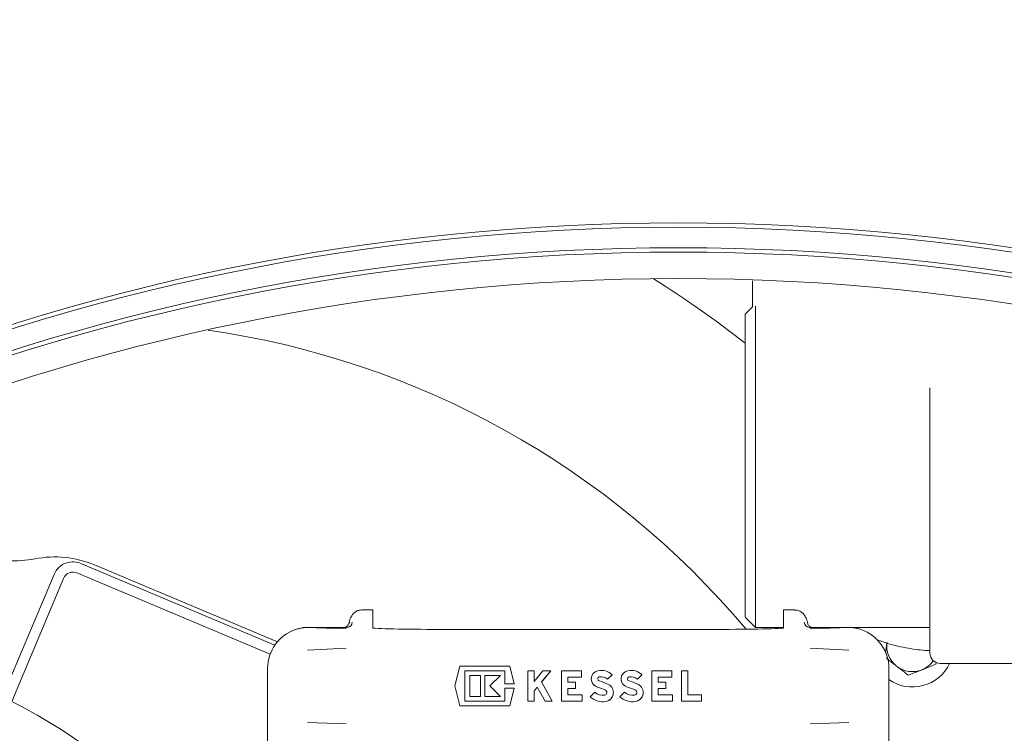
# Model space of a CAD drawing. Units: millimetres. Extents: x 871 to 3190, y 69 to 2692.
# Drawn here: x 1838 to 2030, y 1015 to 1154 of the extents above; entities that cross this region are included whole.
import ezdxf

# ---------------------------------------------------------------- set-up
doc = ezdxf.new("R2010")
doc.units = ezdxf.units.MM
doc.header["$LTSCALE"] = 13
doc.linetypes.add('SLD-Durchgehend', pattern=[0])
doc.layers.add('MAßLINIE_MAßZEICHNUNGEN', color=7, linetype='SLD-Durchgehend')
doc.styles.add('SLDTEXTSTYLE0', font='Opinion Pro')
doc.dimstyles.new('SLDDIMSTYLE1', dxfattribs={"dimtxt": 68.791667, "dimasz": 45.5, "dimexe": 0, "dimexo": 0.0625, "dimgap": 17.197917, "dimtad": 0, "dimdec": 0, "dimrnd": 1e-09, "dimzin": 12, "dimdsep": 46, "dimtxsty": 'SLDTEXTSTYLE0', "dimsah": 1, "dimcen": 0.09, "dimadec": 0, "dimazin": 3, "dimtfac": 1, "dimtdec": 0, "dimtofl": 0, "dimtmove": 0, "dimatfit": 3, "dimfxl": 0, "dimfrac": 2, "dimtolj": 1, "dimtzin": 12, "dimarcsym": 0})

# ---------------------------------------------------------------- blocks, each defined once
blk = doc.blocks.new('_D_8')
at = {"layer": 'MAßLINIE_MAßZEICHNUNGEN', "color": 7}
for p, q in [((1981.09, 1280.61), (1171.83, 1280.61)), ((1184.83, 1280.61), (1184.83, 797.68)), ((1184.83, 80.71), (1184.83, 502.6)), ((1981.09, 80.71), (1171.83, 80.71))]:
    blk.add_line(p, q, dxfattribs=at)
for points in [[(1184.83, 1280.61), (1165.33, 1235.11), (1204.33, 1235.11)], [(1184.83, 80.71), (1204.33, 126.21), (1165.33, 126.21)]]:
    blk.add_solid(points, dxfattribs=at)
at = {"layer": 'MAßLINIE_MAßZEICHNUNGEN', "color": 7, "char_height": 68.792, "attachment_point": 1, "rotation": 90, "style": 'SLDTEXTSTYLE0'}
for s, insert in [('1200', (1144.95, 601.11)), ('%%c', (1144.95, 502.6))]:
    blk.add_mtext(s, dxfattribs=dict(at, insert=insert))
blk = doc.blocks.new('_D_9')
at = {"layer": 'MAßLINIE_MAßZEICHNUNGEN', "color": 7}
for p, q in [((1354.09, 770.4), (1354.09, 1447.61)), ((2733.15, 736.78), (2733.15, 1447.61)), ((1354.09, 1434.61), (1914.51, 1434.61)), ((2733.15, 1434.61), (2100.12, 1434.61))]:
    blk.add_line(p, q, dxfattribs=at)
for points in [[(1354.09, 1434.61), (1399.59, 1415.11), (1399.59, 1454.11)], [(2733.15, 1434.61), (2687.65, 1454.11), (2687.65, 1415.11)]]:
    blk.add_solid(points, dxfattribs=at)
at = {"layer": 'MAßLINIE_MAßZEICHNUNGEN', "color": 7, "insert": (1914.51, 1474.48), "char_height": 68.792, "attachment_point": 1, "style": 'SLDTEXTSTYLE0'}
blk.add_mtext('1379', dxfattribs=at)

msp = doc.modelspace()

# ---------------------------------------------------------------- linework, layer by layer
at = {"color": 7, "linetype": 'SLD-Durchgehend', "lineweight": 18}
for p, q in [((1981.07, 1098.22), (1979.59, 1096.74)), ((1981.59, 1098.27), (1981.59, 1035.74)), ((1979.59, 1096.37), (1979.59, 1096.74)), ((1979.59, 1037.74), (1979.59, 1096.37)), ((2015.59, 1030.74), (2015.59, 1082.36)), ((1850.22, 1048.19), (1888.01, 1032.3)), ((1852.85, 1047.9), (1888.48, 1032.92)), ((1844.98, 1046.05), (1834.95, 1022.2)), ((1846.82, 1045.28), (1836.75, 1021.31)), ((1887.08, 1030.52), (1849.44, 1046.35)), ((1907.09, 1039.15), (1904.92, 1039.15)), ((1907.09, 1039.15), (1907.09, 1038.19)), ((1907.09, 1038.19), (1907.09, 1035.71)), ((1979.59, 1037.74), (1981.59, 1035.74)), ((1989.26, 1039.15), (1987.09, 1039.15)), ((1987.09, 1038.19), (1987.09, 1039.15)), ((1987.09, 1035.71), (1987.09, 1038.19)), ((1894.11, 1035.74), (1901.89, 1035.44)), ((1894.59, 1035.75), (1902.07, 1035.75)), ((1902.39, 1036.52), (1902.58, 1036.74)), ((1907.09, 1035.71), (1907.09, 1035.58)), ((1981.59, 1035.74), (1987.09, 1035.74)), ((1987.09, 1035.58), (1987.09, 1035.71)), ((1992.1, 1035.75), (1999.59, 1035.75)), ((1992.29, 1035.44), (2000.07, 1035.74)), ((2000.07, 1035.74), (2015.59, 1035.74)), ((1971.5, 1035.33), (1922.67, 1035.33)), ((1922.67, 1035.33), (1922.67, 1035.33)), ((1971.5, 1035.33), (1971.5, 1035.33)), ((1901.89, 1031.67), (1894.35, 1031.28)), ((1999.82, 1031.28), (1992.29, 1031.67)), ((1924.02, 1028.2), (1923.05, 1024.33)), ((1933.76, 1028.2), (1924.02, 1028.2)), ((1934.63, 1024.75), (1933.76, 1028.2)), ((2016.73, 1028.57), (2016.78, 1028.92)), ((2017.59, 1028.74), (2045.84, 1028.74)), ((1886.59, 1012.35), (1886.59, 1027.75)), ((1925.02, 1027.31), (1932.76, 1027.31)), ((1925.02, 1021.35), (1925.02, 1027.31)), ((1925.02, 1027.31), (1932.76, 1027.31)), ((1928.06, 1026.35), (1925.97, 1026.35)), ((1925.97, 1026.35), (1925.97, 1022.3)), ((1928.06, 1022.3), (1928.06, 1026.35)), ((1931.93, 1026.35), (1928.89, 1026.35)), ((1928.89, 1026.35), (1928.89, 1022.3)), ((1929.9, 1024.33), (1931.93, 1026.35)), ((1929.9, 1024.33), (1931.93, 1026.35)), ((1931.93, 1026.35), (1931.93, 1026.35)), ((1932.76, 1027.31), (1932.76, 1024.75)), ((1937.26, 1027.31), (1937.26, 1021.35)), ((1938.51, 1027.31), (1937.26, 1027.31)), ((1940.2, 1027.31), (1938.51, 1025.23)), ((1938.51, 1025.23), (1938.51, 1027.31)), ((1939.95, 1025.11), (1941.73, 1027.31)), ((1939.95, 1025.1), (1941.73, 1027.31)), ((1941.73, 1027.31), (1940.2, 1027.31)), ((1941.73, 1027.31), (1941.73, 1027.31)), ((1943.82, 1027.31), (1943.82, 1021.35)), ((1947.75, 1027.31), (1943.82, 1027.31)), ((1945.07, 1026.06), (1947.75, 1026.06)), ((1945.07, 1025.07), (1945.07, 1026.06)), ((1945.07, 1026.06), (1947.75, 1026.06)), ((1947.75, 1026.06), (1947.75, 1027.31)), ((1947.75, 1026.06), (1947.75, 1026.06)), ((1952.8, 1025.65), (1953.68, 1026.53)), ((1952.8, 1025.65), (1953.68, 1026.53)), ((1953.68, 1026.53), (1953.68, 1026.53)), ((1958.61, 1025.65), (1959.49, 1026.53)), ((1958.61, 1025.65), (1959.49, 1026.53)), ((1959.49, 1026.53), (1959.49, 1026.53)), ((1961.4, 1027.31), (1961.4, 1021.35)), ((1965.33, 1027.31), (1961.4, 1027.31)), ((1962.65, 1026.06), (1965.33, 1026.06)), ((1962.65, 1025.07), (1962.65, 1026.06)), ((1962.65, 1026.06), (1965.33, 1026.06)), ((1965.33, 1026.06), (1965.33, 1027.31)), ((1965.33, 1026.06), (1965.33, 1026.06)), ((1968.46, 1027.31), (1967.21, 1027.31)), ((1967.21, 1027.31), (1967.21, 1021.35)), ((1968.46, 1022.6), (1968.46, 1027.31)), ((2007.59, 1027.75), (2007.59, 1012.35)), ((2011.38, 1026.41), (2014.05, 1027.49)), ((1923.05, 1024.33), (1923.05, 1024.33)), ((1923.05, 1024.33), (1924.02, 1020.45)), ((1923.05, 1024.33), (1924.02, 1020.45)), ((1931.93, 1022.3), (1929.9, 1024.33)), ((1932.76, 1024.75), (1934.63, 1024.75)), ((1932.76, 1024.75), (1934.63, 1024.75)), ((1932.76, 1024.75), (1932.76, 1024.75)), ((1934.63, 1024.75), (1934.63, 1024.75)), ((1942.03, 1021.35), (1939.95, 1025.11)), ((1946.56, 1025.07), (1945.07, 1025.07)), ((1946.56, 1023.82), (1946.56, 1025.07)), ((1949.63, 1025.71), (1949.63, 1025.71)), ((1952.8, 1025.65), (1952.8, 1025.65)), ((1955.44, 1025.71), (1955.44, 1025.71)), ((1958.61, 1025.65), (1958.61, 1025.65)), ((1964.14, 1025.07), (1962.65, 1025.07)), ((1964.14, 1023.82), (1964.14, 1025.07)), ((1925.97, 1022.3), (1928.06, 1022.3)), ((1925.97, 1022.3), (1928.06, 1022.3)), ((1925.97, 1022.3), (1925.97, 1022.3)), ((1928.06, 1022.3), (1928.06, 1022.3)), ((1928.89, 1022.3), (1931.93, 1022.3)), ((1928.89, 1022.3), (1931.93, 1022.3)), ((1928.89, 1022.3), (1928.89, 1022.3)), ((1931.93, 1022.3), (1931.93, 1022.3)), ((1932.76, 1023.91), (1932.76, 1021.35)), ((1934.63, 1023.91), (1932.76, 1023.91)), ((1933.76, 1020.45), (1934.63, 1023.91)), ((1933.76, 1020.45), (1934.63, 1023.91)), ((1934.63, 1023.91), (1934.63, 1023.91)), ((1938.51, 1023.33), (1939.12, 1024.08)), ((1938.51, 1023.33), (1939.12, 1024.08)), ((1938.51, 1021.35), (1938.51, 1023.33)), ((1939.12, 1024.08), (1940.63, 1021.35)), ((1939.12, 1024.08), (1939.12, 1024.08)), ((1939.12, 1024.08), (1940.63, 1021.35)), ((1945.07, 1022.6), (1945.07, 1023.82)), ((1945.07, 1023.82), (1946.56, 1023.82)), ((1945.07, 1023.82), (1946.56, 1023.82)), ((1947.87, 1022.6), (1945.07, 1022.6)), ((1946.56, 1023.82), (1946.56, 1023.82)), ((1947.87, 1021.35), (1947.87, 1022.6)), ((1950.29, 1023.14), (1949.4, 1022.25)), ((1949.4, 1022.25), (1949.4, 1022.25)), ((1953.94, 1023.06), (1953.94, 1023.06)), ((1956.1, 1023.14), (1955.21, 1022.25)), ((1955.21, 1022.25), (1955.21, 1022.25)), ((1959.75, 1023.06), (1959.75, 1023.06)), ((1962.65, 1023.82), (1964.14, 1023.82)), ((1962.65, 1022.6), (1962.65, 1023.82)), ((1962.65, 1023.82), (1964.14, 1023.82)), ((1965.45, 1022.6), (1962.65, 1022.6)), ((1964.14, 1023.82), (1964.14, 1023.82)), ((1965.45, 1021.35), (1965.45, 1022.6)), ((1971.12, 1022.6), (1968.46, 1022.6)), ((1971.12, 1021.35), (1971.12, 1022.6)), ((1924.02, 1020.45), (1924.02, 1020.45)), ((1924.02, 1020.45), (1933.76, 1020.45)), ((1924.02, 1020.45), (1933.76, 1020.45)), ((1932.76, 1021.35), (1925.02, 1021.35)), ((1933.76, 1020.45), (1933.76, 1020.45)), ((1937.26, 1021.35), (1937.26, 1021.35)), ((1937.26, 1021.35), (1938.51, 1021.35)), ((1937.26, 1021.35), (1938.51, 1021.35)), ((1938.51, 1021.35), (1938.51, 1021.35)), ((1940.63, 1021.35), (1940.63, 1021.35)), ((1940.63, 1021.35), (1942.03, 1021.35)), ((1940.63, 1021.35), (1942.03, 1021.35)), ((1942.03, 1021.35), (1942.03, 1021.35)), ((1943.82, 1021.35), (1947.87, 1021.35)), ((1943.82, 1021.35), (1947.87, 1021.35)), ((1943.82, 1021.35), (1943.82, 1021.35)), ((1947.87, 1021.35), (1947.87, 1021.35)), ((1961.4, 1021.35), (1965.45, 1021.35)), ((1961.4, 1021.35), (1961.4, 1021.35)), ((1961.4, 1021.35), (1965.45, 1021.35)), ((1965.45, 1021.35), (1965.45, 1021.35)), ((1967.21, 1021.35), (1971.12, 1021.35)), ((1967.21, 1021.35), (1971.12, 1021.35)), ((1967.21, 1021.35), (1967.21, 1021.35)), ((1971.12, 1021.35), (1971.12, 1021.35)), ((1894.35, 1017.23), (1901.89, 1016.94)), ((1992.29, 1016.94), (1999.82, 1017.23))]:
    msp.add_line(p, q, dxfattribs=at)
for centre, radius in [((1966.59, 680.66), 433.84), ((1966.59, 680.66), 433), ((1966.59, 680.66), 429), ((1966.59, 680.66), 428.16), ((1966.59, 680.66), 423), ((1787.09, 923.16), 110)]:
    msp.add_circle(centre, radius, dxfattribs=at)
for centre, radius, start, end in [((1851.07, 927.18), 208.28, 51.901, 57.9062), ((1851.07, 927.18), 168.15, 40.0537, 81.8262), ((1837.39, 1068.71), 20, 250.9339, 281.1054), ((1845.1, 1029.46), 20, 67.201, 101.1054), ((1848.67, 1044.5), 4, 107.6461, 157.201), ((1848.67, 1044.5), 4, 67.201, 107.6461), ((1848.67, 1044.5), 2, 67.201, 157.201), ((1901.41, 1036.73), 1, 280.2088, 347.8583), ((1992.76, 1036.74), 1, 192.1455, 226.1458), ((1894.59, 1027.75), 8, 109.0245, 179.9999), ((1999.59, 1027.75), 8, 0.0001, 70.9755), ((2012.18, 1032.13), 5, 171.9462, 231.9462), ((2017.59, 1030.74), 2, 180, 270), ((2012.18, 1032.13), 8, 234.9126, 334.8892), ((2012.18, 1032.13), 5, 231.9462, 291.9462), ((2012.18, 1032.13), 5, 291.9462, 324.6344), ((1951.27, 1025.71), 1.64, 101.9545, 255.7822), ((1951.27, 1025.71), 0.387, 101.9545, 255.7822), ((1951.27, 1025.71), 0.387, 101.9546, 179.9999), ((1951.57, 1024.3), 3.08, 46.5696, 101.9548), ((1951.57, 1024.3), 1.83, 47.6459, 101.9548), ((1951.57, 1024.3), 1.83, 47.6459, 101.9548), ((1957.08, 1025.71), 1.64, 101.9545, 255.7822), ((1957.08, 1025.71), 0.387, 101.9545, 255.7822), ((1957.08, 1025.71), 0.387, 101.9546, 179.9999), ((1957.38, 1024.3), 3.08, 46.5696, 101.9548), ((1957.38, 1024.3), 1.83, 47.6459, 101.9548), ((1957.38, 1024.3), 1.83, 47.6459, 101.9548), ((1951.27, 1025.71), 1.64, 180.0001, 255.7821), ((1949.18, 1017.47), 6.85, 61.9277, 75.782), ((1949.18, 1017.47), 6.85, 61.9277, 75.782), ((1949.18, 1017.47), 8.11, 61.9277, 75.782), ((1952.16, 1023.06), 1.77, 278.5265, 61.9278), ((1957.08, 1025.71), 1.64, 180.0001, 255.7821), ((1954.99, 1017.47), 6.85, 61.9277, 75.782), ((1954.99, 1017.47), 6.85, 61.9277, 75.782), ((1954.99, 1017.47), 8.11, 61.9277, 75.782), ((1957.97, 1023.06), 1.77, 278.5265, 61.9278), ((1951.89, 1024.9), 3.64, 226.8389, 278.5268), ((1951.89, 1024.9), 3.64, 226.8389, 278.5268), ((1951.89, 1024.9), 2.38, 227.8048, 278.5268), ((1952.16, 1023.06), 0.521, 278.5265, 61.9278), ((1952.16, 1023.06), 0.521, 0.0001, 61.9278), ((1952.16, 1023.06), 1.77, 278.5266, 359.9999), ((1957.7, 1024.9), 3.64, 226.8389, 278.5268), ((1957.7, 1024.9), 3.64, 226.8389, 278.5268), ((1957.7, 1024.9), 2.38, 227.8048, 278.5268), ((1957.97, 1023.06), 0.521, 278.5265, 61.9278), ((1957.97, 1023.06), 0.521, 0.0001, 61.9278), ((1957.97, 1023.06), 1.77, 278.5266, 359.9999)]:
    msp.add_arc(centre, radius, start, end, dxfattribs=at)
for centre, major_axis, ratio, start_param, end_param in [((1894.59, 1028.87), (8, 0), 0.859771, 1.570796, 1.630875), ((1895.34, 1036.61), (6.81, -0.85), 0.018537, 6.135829, 6.140375), ((1902.07, 1036.75), (0.053, 0.999), 0.984685, 3.197776, 4.764027), ((1992.1, 1036.75), (-0.053, 0.999), 0.984685, 1.519158, 3.085409), ((1998.84, 1036.61), (6.81, 0.85), 0.018537, 3.284403, 3.288949), ((1999.59, 1028.87), (8, 0), 0.859771, 1.510717, 1.570796), ((1922.67, 1035.71), (16.48, 0), 0.022514, 3.472525, 4.712389), ((1971.5, 1035.71), (16.48, 0), 0.022514, 4.712389, 5.952253)]:
    msp.add_ellipse(centre, major_axis=major_axis, ratio=ratio, start_param=start_param, end_param=end_param, dxfattribs=at)
for points, knots in [([(1981.05, 1103.25), (1981.05, 1102.43), (1981.05, 1100.72), (1981.05, 1099.07), (1981.05, 1098.2)], [0, 0, 0, 0, 0.476555, 1, 1, 1, 1]), ([(1904.89, 1039.13), (1904.64, 1039.11), (1904.14, 1039.06), (1903.54, 1038.69), (1903.1, 1038.25), (1902.79, 1037.73), (1902.56, 1037.18), (1902.45, 1036.73), (1902.4, 1036.5)], [0, 0, 0, 0, 0.1606152, 0.3106192, 0.454579, 0.6108215, 0.8068983, 1, 1, 1, 1]), ([(1991.77, 1036.57), (1991.75, 1036.64), (1991.65, 1037.07), (1991.45, 1037.64), (1991.02, 1038.33), (1990.45, 1038.83), (1989.84, 1039.12), (1989.42, 1039.11), (1989.25, 1039.11)], [0, 0, 0, 0, 0.059919, 0.368922, 0.572173, 0.731513, 0.89664, 1, 1, 1, 1]), ([(1892.67, 1035.51), (1892.86, 1035.56), (1893.14, 1035.62), (1893.49, 1035.68), (1893.67, 1035.7), (1893.8, 1035.71), (1893.88, 1035.72), (1893.95, 1035.73), (1894, 1035.73), (1894.04, 1035.73), (1894.07, 1035.74), (1894.09, 1035.74), (1894.1, 1035.74), (1894.1, 1035.74), (1894.11, 1035.74)], [0, 0, 0, 0, 0.448124, 0.632887, 0.749823, 0.824803, 0.873854, 0.906926, 0.942136, 0.957568, 0.973182, 0.983742, 0.99427, 1, 1, 1, 1]), ([(1992.45, 1035.79), (1992.42, 1035.8), (1992.29, 1035.84), (1992.15, 1035.92), (1992.08, 1036.01), (1992.07, 1036.02)], [0, 0, 0, 0, 0.243531, 0.935064, 1, 1, 1, 1]), ([(2000.07, 1035.74), (2000.07, 1035.74), (2000.08, 1035.74), (2000.1, 1035.74), (2000.12, 1035.74), (2000.17, 1035.73), (2000.3, 1035.72), (2000.56, 1035.7), (2000.99, 1035.63), (2001.31, 1035.56), (2001.51, 1035.51)], [0, 0, 0, 0, 0.0121482, 0.0244103, 0.0350664, 0.0514422, 0.0925038, 0.2549052, 0.5516697, 1, 1, 1, 1]), ([(1891.98, 1035.31), (1891.98, 1035.31), (1892.12, 1035.36), (1892.38, 1035.44), (1892.58, 1035.49), (1892.67, 1035.51)], [0, 0, 0, 0, 0.0136625, 0.5705739, 1, 1, 1, 1]), ([(1907.09, 1035.58), (1907.09, 1035.59), (1907.09, 1035.59), (1907.09, 1035.58), (1907.09, 1035.58)], [0, 0, 0, 0, 0.526008, 1, 1, 1, 1]), ([(1987.09, 1035.58), (1987.09, 1035.58), (1987.09, 1035.59), (1987.09, 1035.59), (1987.09, 1035.58)], [0, 0, 0, 0, 0.436734, 1, 1, 1, 1]), ([(2001.51, 1035.51), (2001.6, 1035.49), (2001.8, 1035.44), (2002.06, 1035.36), (2002.19, 1035.31), (2002.19, 1035.31)], [0, 0, 0, 0, 0.465184, 0.986335, 1, 1, 1, 1]), ([(2005.14, 1033.42), (2005.86, 1033.14), (2007.88, 1032.37), (2011.23, 1031.68), (2014.01, 1031.26), (2015.42, 1031.23), (2015.59, 1031.23)], [0, 0, 0, 0, 0.214789, 0.606346, 0.952474, 1, 1, 1, 1]), ([(2007.23, 1032.83), (2007.22, 1032.76), (2007.13, 1032.08), (2007.03, 1031.41), (2006.95, 1030.81)], [0, 0, 0, 0, 0.09933, 1, 1, 1, 1]), ([(2007.15, 1029.72), (2007.24, 1029.66), (2007.87, 1029.16), (2008.53, 1028.64), (2009.1, 1028.19)], [0, 0, 0, 0, 0.132796, 1, 1, 1, 1]), ([(2009.1, 1028.19), (2009.31, 1028.03), (2010.08, 1027.43), (2010.83, 1026.84), (2011.38, 1026.41)], [0, 0, 0, 0, 0.268634, 1, 1, 1, 1]), ([(2014.05, 1027.49), (2014.12, 1027.52), (2015.02, 1027.88), (2015.91, 1028.24), (2016.73, 1028.57)], [0, 0, 0, 0, 0.070201, 1, 1, 1, 1])]:
    msp.add_open_spline(points, degree=3, knots=knots, dxfattribs=at)

# ---------------------------------------------------------------- dimensions: what is measured, and where the dimension line sits
at = {"layer": 'MAßLINIE_MAßZEICHNUNGEN', "color": 7}
dim = msp.add_linear_dim(base=(2733.15, 1434.61), p1=(1354.09, 757.4), p2=(2733.15, 723.78), dimstyle='SLDDIMSTYLE1', dxfattribs=at)
dim.commit()
dim.dimension.update_dxf_attribs({"geometry": '_D_9', "text_midpoint": (2007.32, 1434.61), "dimtype": 160})
dim = msp.add_linear_dim(base=(1184.83, 80.71), p1=(1994.09, 1280.61), p2=(1994.09, 80.71), angle=90, text='%%c<>', dimstyle='SLDDIMSTYLE1', dxfattribs=at)
dim.commit()
dim.dimension.update_dxf_attribs({"geometry": '_D_8', "text_midpoint": (1184.83, 650.14), "dimtype": 160})

doc.saveas('drawing.dxf')
